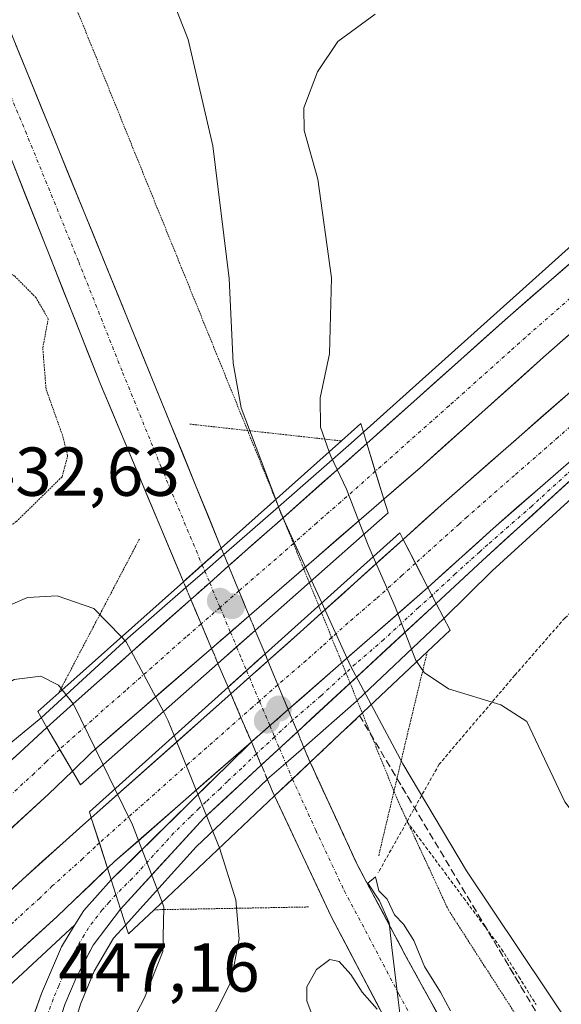
# Model space of a CAD drawing. Units: metres. Extents: x 566693 to 570136, y 4710245 to 4712592.
# Drawn here: x 567017 to 567095, y 4712137 to 4712280 of the extents above; entities that cross this region are included whole.
import ezdxf
from ezdxf.enums import TextEntityAlignment as Align

# ---------------------------------------------------------------- set-up
doc = ezdxf.new("R2010")
doc.units = ezdxf.units.M
doc.header["$MEASUREMENT"] = 0
for name, pattern in [('TRAZO_Y_PUNTO', [1, 0.5, -0.25, 0, -0.25]), ('TRAZOS', [0.75, 0.5, -0.25]), ('TRAZOS2', [0.375, 0.25, -0.125]), ('TRAZOSX2', [1.5, 1, -0.5])]:
    doc.linetypes.add(name, pattern=pattern)
for name, color, linetype, lineweight in [('Alambrada', 19, 'TRAZOS', 0), ('Alambrada virtual', 2, 'TRAZOS', 0), ('Arcén (en calzada doble)', 9, 'Continuous', 13), ('Carretera de calzada doble', 1, 'Continuous', 13), ('Carretera de calzada doble Cxs', 1, 'Continuous', 13), ('Carretera de calzada doble eje', 1, 'TRAZO_Y_PUNTO', 0), ('Carretera de calzada única', 19, 'Continuous', 13), ('Carretera de calzada única Cxs', 19, 'Continuous', 13), ('Carretera de calzada única eje', 19, 'TRAZO_Y_PUNTO', 0), ('Carretera de calzada única eje oculto', 142, 'TRAZO_Y_PUNTO', 0), ('Carretera de calzada única oculto', 19, 'TRAZO_Y_PUNTO', 13), ('Carretera de calzada única oculto Cxs', 19, 'TRAZOSX2', 13), ('Carátula', 7, 'Continuous', 5), ('Curva de nivel normal', 36, 'Continuous', 0), ('Curva de nivel normal depresión', 36, 'TRAZOS2', 0), ('Puente', 1, 'Continuous', 0), ('Puente Cxs', 1, 'Continuous', 13), ('Puente esquema', 1, 'TRAZOS2', 0), ('Punto de cota en construcción elevada', 7, 'Continuous', 0), ('Punto de cota en terreno', 7, 'Continuous', 0), ('Rótulo de punto de cota en terreno', 19, 'Continuous', 0), ('Talud superficial', 39, 'TRAZOSX2', 0), ('Vía pecuaria eje', 92, 'TRAZOS2', 0)]:
    doc.layers.add(name, color=color, linetype=linetype, lineweight=lineweight)
doc.styles.add('Arial', font='txt', dxfattribs={"height": 0.2})

# ---------------------------------------------------------------- blocks, each defined once
blk = doc.blocks.new('*U158')
at = {"layer": 'Curva de nivel normal', "color": 36, "linetype": 'Continuous', "lineweight": 0}
blk.add_polyline3d([(567067.6, 4712180.7, 440), (567072.17, 4712172.12, 440), (567081.4, 4712156.65, 440), (567100.72, 4712127.72, 440), (567119.71, 4712103.54, 440), (567130.6, 4712091.91, 440), (567147.64, 4712075.36, 440), (567155.04, 4712066.74, 440), (567159.61, 4712060.71, 440), (567170.09, 4712055.09, 440), (567177.44, 4712051, 440), (567181.82, 4712047.56, 440), (567185.83, 4712042.95, 440), (567189.67, 4712037.04, 440), (567192.2, 4712031.48, 440)], dxfattribs=at)
blk = doc.blocks.new('5PATER')
at = {"layer": 'Carátula', "linetype": 'Continuous', "lineweight": 5}
h = blk.add_hatch(color=250, dxfattribs=at)
edge = h.paths.add_edge_path()
edge.add_ellipse((0, 0.01), major_axis=(-1.33, -1.34), ratio=0.999422, start_angle=0, end_angle=360)
blk = doc.blocks.new('*U177')
at = {"layer": 'Carretera de calzada única Cxs', "color": 19, "linetype": 'Continuous', "lineweight": 13}
blk.add_polyline3d([(567016.12, 4712276.36, 436.72), (567017.98, 4712271.8, 436.52), (567019.84, 4712267.24, 436.32), (567021.7, 4712262.68, 436.35), (567023.56, 4712258.11, 436.12), (567025.42, 4712253.55, 436.01), (567027.28, 4712248.99, 435.96), (567029.14, 4712244.43, 435.78), (567031.01, 4712239.87, 435.65), (567032.87, 4712235.31, 435.8), (567034.73, 4712230.75, 435.73), (567036.59, 4712226.19, 435.65), (567038.45, 4712221.62, 435.85), (567040.31, 4712217.06, 435.65), (567042.17, 4712212.5, 435.73), (567044.03, 4712207.94, 435.88), (567045.89, 4712203.38, 436.1), (567043.15, 4712200.94, 435.79), (567040.41, 4712198.5, 435.83), (567038.7, 4712202.59, 435.7), (567036.98, 4712206.67, 435.67), (567035.27, 4712210.76, 435.65), (567033.56, 4712214.85, 435.67), (567031.85, 4712218.94, 435.71), (567030.13, 4712223.02, 435.65), (567028.42, 4712227.11, 435.64), (567026.6, 4712231.69, 435.75), (567024.79, 4712236.27, 435.6), (567022.97, 4712240.85, 435.65), (567021.16, 4712245.43, 435.89), (567019.34, 4712250.01, 435.94), (567017.53, 4712254.59, 436.12), (567015.71, 4712259.17, 436.21)], dxfattribs=at)
blk = doc.blocks.new('*U178')
at = {"layer": 'Carretera de calzada única Cxs', "color": 19, "linetype": 'Continuous', "lineweight": 13}
blk.add_polyline3d([(567070.44, 4712133.55, 434.77), (567068.29, 4712137.67, 434.67), (567066.13, 4712141.78, 434.93), (567063.98, 4712145.9, 435.03), (567061.82, 4712150.01, 435.24), (567059.77, 4712154.38, 435.53), (567057.71, 4712158.75, 435.31), (567055.66, 4712163.12, 435.57), (567053.6, 4712167.49, 435.67), (567056.18, 4712169.92, 435.37), (567056.19, 4712169.93, 435.37), (567058.76, 4712172.35, 435.88), (567060.46, 4712168.65, 435.44), (567062.17, 4712164.95, 435.45), (567063.87, 4712161.24, 435.55), (567065.57, 4712157.54, 435.1), (567067.37, 4712154.15, 435.09), (567069.17, 4712150.77, 435.04), (567070.96, 4712147.38, 434.79), (567072.76, 4712143.99, 434.91), (567075.13, 4712139.69, 434.72), (567077.51, 4712135.38, 434.81)], dxfattribs=at)
blk = doc.blocks.new('5PANOT')
at = {"layer": 'Carátula', "linetype": 'Continuous', "lineweight": 5}
h = blk.add_hatch(color=1, dxfattribs=at)
edge = h.paths.add_edge_path()
edge.add_arc((0, 0), 1.89, 270.0012, 630.0012)

msp = doc.modelspace()

# ---------------------------------------------------------------- linework, layer by layer
at = {"layer": 'Alambrada', "color": 19, "linetype": 'TRAZOS', "lineweight": 0}
msp.add_polyline3d([(567376.21, 4712437.17, 443.1), (567306.3, 4712378.38, 441.53), (567277.8, 4712354.79, 442.64), (567261.06, 4712340.94, 443.22), (567225.55, 4712312.57, 444.07), (567183.53, 4712278.51, 445.68), (567164.67, 4712262.52, 446.66), (567141.99, 4712238.4, 449.09), (567120.03, 4712216.55, 450.75), (567104.71, 4712201.74, 450.83), (567104.21, 4712201.26, 450.81), (567095.62, 4712193.25, 448.66), (567088.39, 4712184.96, 446.03), (567077.44, 4712172.08, 441.51), (567068.6, 4712156.34, 435.61)], dxfattribs=at)
at = {"layer": 'Alambrada virtual', "color": 2, "linetype": 'TRAZOS', "lineweight": 0}
msp.add_polyline3d([(567072.77, 4712163.76, 438.58), (567075.51, 4712160.07, 439.05), (567078.25, 4712156.38, 439.01), (567080.99, 4712152.68, 439.35), (567083.73, 4712148.99, 439.4), (567086.47, 4712145.3, 439.63), (567088.97, 4712141.27, 439.63), (567091.46, 4712137.25, 439.56)], dxfattribs=at)
at = {"layer": 'Arcén (en calzada doble)', "color": 9, "linetype": 'Continuous', "lineweight": 13}
for points in [[(567519.97, 4712566.85), (567504.64, 4712554.93), (567468.73, 4712526.42), (567399.69, 4712471), (567364.51, 4712442.24), (567331.73, 4712415.22), (567260.01, 4712355.11), (567195.48, 4712299.58), (567155.28, 4712263.88), (567125.01, 4712236.49), (567085.1, 4712200.07), (567078.12, 4712193.19), (567077.19, 4712192.29), (567065.57, 4712181.28)], [(567237.66, 4712368.98), (567228.58, 4712361.6), (567208.85, 4712344.74), (567175.71, 4712316.09), (567152.92, 4712296.68), (567129.76, 4712275.43), (567101.28, 4712251.4), (567064.69, 4712218.55), (567054.18, 4712209.37)], [(567054.18, 4712209.37), (567046.27, 4712202.47)], [(567046.27, 4712202.47), (567046.26, 4712202.46), (567043.51, 4712200.05)], [(567043.51, 4712200.05), (567040.77, 4712197.65)], [(567040.77, 4712197.65), (567032.37, 4712190.32), (567019.85, 4712178.79), (567011.01, 4712171.57), (566959.82, 4712125.48), (566954.55, 4712119.81), (566942.1, 4712108.5)], [(567065.57, 4712181.28), (567065.42, 4712181.14), (567057.85, 4712174.51), (567057.85, 4712174.51)], [(567057.85, 4712174.51), (567055.22, 4712172.21)], [(567055.22, 4712172.21), (567052.56, 4712169.89)], [(567052.56, 4712169.89), (567052.55, 4712169.88), (567042.25, 4712160.09), (567033.73, 4712150.65), (567032.07, 4712148.82), (567030.3, 4712146.88), (567027.48, 4712142.08), (567025.51, 4712137.3), (567023.17, 4712129.41), (567022.07, 4712121.54), (567022.01, 4712113.08), (567023.19, 4712104.84), (567025.39, 4712097.02), (567029.66, 4712089.06), (567034.96, 4712081.31), (567040.66, 4712074.18), (567048.67, 4712065.02), (567062.35, 4712049.17), (567080.46, 4712029.05), (567089.1, 4712019.91), (567096.42, 4712013.64), (567104.51, 4712011.92), (567112.53, 4712013.09), (567115.17, 4712014.11)], [(567024.71, 4712148.79), (567015.8, 4712140.57), (566996.69, 4712123.51), (566980.64, 4712108.58), (566961.35, 4712090.48), (566947.71, 4712078.68)]]:
    msp.add_lwpolyline(points, dxfattribs=at)
at = {"layer": 'Carretera de calzada doble', "color": 1, "linetype": 'Continuous', "lineweight": 13}
for points in [[(567072.21, 4712204.64), (567077.71, 4712209.59), (567149.78, 4712272.79), (567188.64, 4712306.63), (567259.07, 4712366.58), (567325.3, 4712422.05), (567358.69, 4712449.33), (567393.53, 4712477.98), (567461.21, 4712532.16), (567498.37, 4712561.82), (567504.65, 4712566.7)], [(567493.62, 4712566.59), (567473.96, 4712551.06), (567443.82, 4712527.02), (567399.16, 4712491.36), (567309.41, 4712417.55), (567244.8, 4712363.44), (567194.76, 4712320.77), (567092.51, 4712231.01), (567074.67, 4712215.02), (567069.42, 4712210.47)], [(567066.96, 4712218.52), (567087.35, 4712236.76), (567189.51, 4712325.77), (567250.48, 4712377.76)], [(567054.83, 4712207.77), (567066.96, 4712218.52)], [(567069.42, 4712210.47), (567057.82, 4712200.41)], [(567046.96, 4712200.79), (567054.83, 4712207.77)], [(567060.42, 4712193.99), (567072.21, 4712204.64)], [(567057.82, 4712200.41), (567049.94, 4712193.58)], [(567020.67, 4712177.38), (567024, 4712180.42), (567041.49, 4712195.93)], [(567052.64, 4712187.04), (567057.32, 4712191.19), (567060.42, 4712193.99)], [(567044.5, 4712188.85), (567027.12, 4712173.79)], [(567027.07, 4712164.33), (567047.29, 4712182.27)], [(566921.65, 4712086.89), (566937.1, 4712100.68), (566948.26, 4712110.72), (566960.69, 4712123.1), (567016.75, 4712173.79), (567020.67, 4712177.38)], [(567050.25, 4712175.31), (567030.51, 4712158.01)], [(567027.12, 4712173.79), (567024.35, 4712171.07)], [(567024.35, 4712171.07), (567020.91, 4712167.72), (566926.66, 4712081.52)], [(566931.5, 4712076.78), (566934.35, 4712079.51), (566939.73, 4712084.4), (566945.5, 4712089.77), (567017.12, 4712155.39), (567025.87, 4712163.26), (567027.07, 4712164.33)], [(567030.51, 4712158.01), (567029.44, 4712157)], [(567029.44, 4712157), (567022.12, 4712150.01), (566949.5, 4712083.65), (566936.55, 4712071.42)]]:
    msp.add_lwpolyline(points, dxfattribs=at)
at = {"layer": 'Carretera de calzada doble Cxs', "color": 1, "linetype": 'Continuous', "lineweight": 13}
for points in [[(567158.66, 4712269.63), (567145.53, 4712259.03), (567144.7, 4712258.21), (567136.07, 4712250.89), (567102.19, 4712221.01), (567085.25, 4712206.23), (567075.8, 4712197.69)], [(567066.96, 4712218.52), (567068.19, 4712214.5), (567069.42, 4712210.47)], [(567066.96, 4712218.52), (567068.19, 4712214.5), (567069.42, 4712210.47)], [(567072.21, 4712204.64), (567075.8, 4712197.69)], [(567072.21, 4712204.64), (567075.8, 4712197.69)], [(567046.96, 4712200.79), (567044.22, 4712198.36), (567041.49, 4712195.93)], [(567046.96, 4712200.79), (567048.45, 4712197.18), (567049.94, 4712193.58)], [(567046.96, 4712200.79), (567048.45, 4712197.18), (567049.94, 4712193.58)], [(567046.96, 4712200.79), (567048.45, 4712197.18), (567049.94, 4712193.58)], [(567075.8, 4712197.69), (567055.57, 4712179.98)], [(567041.49, 4712195.93), (567042.99, 4712192.4), (567044.5, 4712188.85)], [(567041.49, 4712195.93), (567042.99, 4712192.4), (567044.5, 4712188.85)], [(567041.49, 4712195.93), (567042.99, 4712192.4), (567044.5, 4712188.85)], [(567049.94, 4712193.58), (567044.5, 4712188.85)], [(567052.64, 4712187.04), (567049.96, 4712184.66), (567047.29, 4712182.27)], [(567052.64, 4712187.04), (567054.08, 4712183.58), (567055.57, 4712179.98)], [(567052.64, 4712187.04), (567054.08, 4712183.58), (567055.57, 4712179.98)], [(567052.64, 4712187.04), (567054.08, 4712183.58), (567055.57, 4712179.98)], [(567047.29, 4712182.27), (567048.74, 4712178.86), (567050.25, 4712175.31)], [(567047.29, 4712182.27), (567048.74, 4712178.86), (567050.25, 4712175.31)], [(567047.29, 4712182.27), (567048.74, 4712178.86), (567050.25, 4712175.31)], [(567055.57, 4712179.98), (567050.25, 4712175.31)], [(567055.57, 4712179.98), (567050.25, 4712175.31)], [(567020.67, 4712177.38), (567022.51, 4712174.22), (567024.35, 4712171.07)], [(567020.67, 4712177.38), (567022.51, 4712174.22), (567024.35, 4712171.07)], [(567027.07, 4712164.33), (567029.44, 4712157)], [(567027.07, 4712164.33), (567029.44, 4712157)]]:
    msp.add_lwpolyline(points, dxfattribs=at)
for points in [[(567096.16, 4712234.22, 448.04), (567092.51, 4712231.01, 448.03), (567088.94, 4712227.81, 448.04), (567085.37, 4712224.61, 448.03), (567081.81, 4712221.42, 448.07), (567078.24, 4712218.22, 448.1), (567074.67, 4712215.02, 448.04), (567072.05, 4712212.75, 448.05), (567069.42, 4712210.47, 447.05), (567069.42, 4712210.47, 447.05), (567068.19, 4712214.5, 447.14), (567066.96, 4712218.52, 447.25), (567070.36, 4712221.56, 447.86), (567073.76, 4712224.6, 448.03), (567077.16, 4712227.64, 448.06), (567080.55, 4712230.68, 448.01), (567083.95, 4712233.72, 448.02), (567087.35, 4712236.76, 447.99), (567091, 4712239.94, 447.96), (567094.65, 4712243.12, 447.95), (567098.3, 4712246.3, 447.92)], [(567095.41, 4712215.1, 448.04), (567092.03, 4712212.14, 448.03), (567088.64, 4712209.19, 448.04), (567085.25, 4712206.23, 448.05), (567082.1, 4712203.38, 448.03), (567078.95, 4712200.54, 447.96), (567075.8, 4712197.69, 447.4), (567074.01, 4712201.17, 447.07), (567072.21, 4712204.64, 446.95), (567074.96, 4712207.12, 447.86), (567077.71, 4712209.59, 448.06), (567081.31, 4712212.75, 448.13), (567084.92, 4712215.91, 448.09), (567088.52, 4712219.07, 448.09), (567092.12, 4712222.23, 448.02), (567095.73, 4712225.39, 448.06)], [(567013.25, 4712170.62, 447.59), (567016.75, 4712173.79, 447.6), (567018.71, 4712175.59, 447.29), (567020.67, 4712177.38, 446.84), (567022.51, 4712174.22, 447.04), (567024.35, 4712171.07, 446.54), (567024.35, 4712171.07, 446.54), (567020.91, 4712167.72, 447.68), (567017.29, 4712164.4, 447.72), (567013.66, 4712161.09, 447.69)], [(567013.54, 4712152.11, 447.74), (567017.12, 4712155.39, 447.74), (567020.04, 4712158.01, 447.78), (567022.95, 4712160.64, 447.73), (567025.87, 4712163.26, 447.62), (567027.07, 4712164.33, 447.2), (567028.26, 4712160.67, 447.52), (567029.44, 4712157, 447.63), (567029.44, 4712157, 447.63), (567027, 4712154.67, 447.74), (567024.56, 4712152.34, 447.74), (567022.12, 4712150.01, 447.74), (567018.49, 4712146.69, 447.74), (567014.86, 4712143.37, 447.75)]]:
    msp.add_polyline3d(points, dxfattribs=at)
for points in [[(567027.12, 4712173.79, 445.4), (567024.35, 4712171.07, 446.54), (567022.51, 4712174.22, 447.04), (567020.67, 4712177.38, 446.84), (567024, 4712180.42, 445.06), (567027.5, 4712183.52, 443.07), (567031, 4712186.63, 441.19), (567034.49, 4712189.73, 439.08), (567037.99, 4712192.83, 437.28), (567041.49, 4712195.93, 435.95), (567044.22, 4712198.36, 435.85), (567046.96, 4712200.79, 436.31), (567047.47, 4712201.24, 436.39), (567050.72, 4712204.12, 437.8), (567053.97, 4712207, 439.62), (567057.21, 4712209.88, 441.68), (567060.46, 4712212.76, 443.56), (567063.71, 4712215.64, 445.47), (567066.96, 4712218.52, 447.25), (567068.19, 4712214.5, 447.14), (567069.42, 4712210.47, 447.05), (567066.17, 4712207.66, 445.24), (567062.93, 4712204.84, 443.29), (567059.68, 4712202.03, 441.08), (567056.43, 4712199.21, 438.94), (567053.19, 4712196.4, 437.3), (567049.94, 4712193.58, 435.85), (567047.22, 4712191.22, 435.61), (567044.5, 4712188.85, 436), (567041.02, 4712185.84, 437.36), (567037.55, 4712182.83, 439.27), (567034.07, 4712179.81, 441.34), (567030.6, 4712176.8, 443.42), (567027.12, 4712173.79, 445.4)], [(567030.51, 4712158.01, 447.55), (567029.44, 4712157, 447.63), (567028.26, 4712160.67, 447.52), (567027.07, 4712164.33, 447.2), (567030.44, 4712167.32, 445.62), (567033.81, 4712170.31, 443.66), (567037.18, 4712173.3, 441.69), (567040.55, 4712176.29, 439.61), (567043.92, 4712179.28, 437.84), (567047.29, 4712182.27, 436.31), (567049.96, 4712184.66, 435.88), (567052.64, 4712187.04, 436.02), (567054.98, 4712189.12, 436.86), (567057.32, 4712191.19, 438.06), (567060.3, 4712193.88, 439.55), (567063.28, 4712196.57, 441.39), (567066.25, 4712199.26, 443.37), (567069.23, 4712201.95, 445.34), (567072.21, 4712204.64, 446.95), (567074.01, 4712201.17, 447.07), (567075.8, 4712197.69, 447.4), (567072.15, 4712194.49, 445.39), (567068.5, 4712191.3, 443.04), (567064.85, 4712188.1, 440.71), (567061.2, 4712184.9, 438.58), (567057.55, 4712181.71, 436.99), (567055.58, 4712179.98, 436.6), (567053.9, 4712178.51, 436.27), (567050.25, 4712175.31, 436.44), (567046.96, 4712172.43, 437.58), (567043.67, 4712169.55, 439.22), (567040.38, 4712166.66, 441.08), (567037.09, 4712163.78, 443.36), (567033.8, 4712160.89, 445.77), (567030.51, 4712158.01, 447.55)]]:
    msp.add_polyline3d(points, close=True, dxfattribs=at)
at = {"layer": 'Carretera de calzada doble eje', "color": 1, "linetype": 'TRAZO_Y_PUNTO', "lineweight": 0}
for points in [[(567152.12, 4712288.32), (567142.32, 4712279.71), (567136.67, 4712274.75), (567123.91, 4712263.63), (567115.94, 4712256.64), (567109.21, 4712250.74), (567096.44, 4712239.6), (567089.92, 4712233.88), (567087.71, 4712231.89), (567078.89, 4712224), (567068.19, 4712214.5)], [(567154.21, 4712271.21), (567147.69, 4712265.88), (567141.48, 4712260.44), (567136.73, 4712256.4), (567132.12, 4712252.36), (567128.26, 4712248.97), (567123.67, 4712244.93), (567120.44, 4712242.09), (567116.94, 4712239.02), (567112.32, 4712234.94), (567108.82, 4712231.89), (567103.62, 4712227.29), (567100.19, 4712224.3), (567098.07, 4712222.44), (567094.67, 4712219.44), (567088.32, 4712213.91), (567081.48, 4712207.91), (567080.32, 4712206.86), (567074, 4712201.17)], [(567068.19, 4712214.5), (567063.19, 4712210.06), (567059.71, 4712207.05), (567056.34, 4712204.05)], [(567056.34, 4712204.05), (567054.71, 4712202.6), (567048.45, 4712197.18)], [(567074, 4712201.17), (567072.05, 4712199.41), (567068.32, 4712196.05), (567064.23, 4712192.54), (567061.87, 4712190.41)], [(567048.45, 4712197.18), (567045.72, 4712194.76)], [(567045.72, 4712194.76), (567042.99, 4712192.4)], [(567042.99, 4712192.4), (567040.82, 4712190.51), (567032.07, 4712182.76), (567028.82, 4712179.93), (567022.51, 4712174.22)], [(567061.87, 4712190.41), (567060.51, 4712189.18), (567058.17, 4712187.09), (567054.08, 4712183.58)], [(567054.08, 4712183.58), (567051.41, 4712181.2)], [(567051.41, 4712181.2), (567050.41, 4712180.34), (567048.74, 4712178.86)], [(567048.74, 4712178.86), (567046.28, 4712176.68), (567041.17, 4712172.16), (567038.71, 4712169.98), (567036.26, 4712167.8), (567028.25, 4712160.68)], [(567022.51, 4712174.22), (567020.55, 4712172.43), (567018.82, 4712170.75), (567013.08, 4712165.5)], [(567022.51, 4712174.22), (567022.51, 4712174.22)], [(567028.25, 4712160.68), (567027.66, 4712160.13), (567025.82, 4712158.39), (567021.44, 4712154.44), (567019.62, 4712152.69), (567015.8, 4712149.19), (567011.39, 4712145.17), (567007.57, 4712141.67), (566999.33, 4712134.14), (566990.21, 4712125.8), (566986.39, 4712122.31), (566982.28, 4712118.54), (566978.17, 4712114.76), (566969.05, 4712106.43), (566964.87, 4712102.6), (566956.07, 4712094.56), (566952.12, 4712090.93), (566947.5, 4712086.71), (566945.85, 4712085.21), (566942.98, 4712082.51), (566940.03, 4712079.82), (566937.35, 4712077.38), (566935.37, 4712075.56), (566933.95, 4712074.18)]]:
    msp.add_lwpolyline(points, dxfattribs=at)
at = {"layer": 'Carretera de calzada única', "color": 19, "linetype": 'Continuous', "lineweight": 13}
for points in [[(567045.89, 4712203.38), (567014.26, 4712280.92), (567010.87, 4712291.31), (567009.62, 4712297.43), (567009.12, 4712303.44), (567009.14, 4712313.61), (567009.72, 4712318.42)], [(566969.21, 4712314.16), (566989.73, 4712305.83), (566995.1, 4712301.93), (566998.05, 4712298.93), (567000.23, 4712295.68), (567002.12, 4712291.93), (567015.71, 4712259.17), (567028.42, 4712227.11), (567040.41, 4712198.5)], [(567158.66, 4712269.63), (567123.62, 4712238.01), (567083.71, 4712201.59), (567077, 4712195.36)], [(567064.54, 4712183.83), (567077, 4712195.36)], [(567050.82, 4712191.46), (567052.23, 4712188.05)], [(567046.89, 4712183.24), (567045.42, 4712186.68)], [(567056.91, 4712176.77), (567064.54, 4712183.83)], [(567050.25, 4712175.31), (567029.98, 4712155.33)], [(567031.33, 4712151.1), (567043.39, 4712164.27), (567051.69, 4712171.94)], [(567144.8, 4712048.2), (567141.42, 4712049.33), (567138.48, 4712051.05), (567134.37, 4712054.07), (567130.67, 4712057.57), (567128.44, 4712060.14), (567110.17, 4712083.82), (567094.92, 4712106.16), (567082.25, 4712126.77), (567072.76, 4712143.99), (567065.57, 4712157.54), (567058.76, 4712172.35)], [(567053.6, 4712167.49), (567061.82, 4712150.01), (567070.44, 4712133.55), (567080.21, 4712116.54), (567095.98, 4712092.18), (567122.78, 4712053.93), (567124.8, 4712050.3), (567126.26, 4712046.4), (567127.12, 4712042.32), (567127.33, 4712038.16), (567126.92, 4712034.01), (567125.28, 4712027.42), (567123.33, 4712023.11), (567122.07, 4712021.22)], [(567024.71, 4712148.79), (567026.01, 4712150.88), (567029.98, 4712155.33)], [(567031.33, 4712151.1), (567027.37, 4712145.88), (567024.87, 4712141.13), (567023.25, 4712137.25), (567021.12, 4712130.6), (567019.37, 4712119.98), (567019.5, 4712113.97), (567020.75, 4712106.21), (567022.62, 4712099.96), (567024.37, 4712095.19), (567026.76, 4712089.93), (567031.64, 4712082.18), (567038.78, 4712073.27), (567055.3, 4712054.07), (567075.26, 4712031.51), (567091.82, 4712015.01), (567094.98, 4712012.83), (567098.51, 4712011.3), (567104.19, 4712010.34), (567108.03, 4712010.65), (567111.73, 4712011.69), (567115.17, 4712014.11)], [(566947.71, 4712078.68), (566953.25, 4712082.01), (566965.39, 4712087.01), (566976.51, 4712089.52), (566986.53, 4712089.52), (567000.42, 4712087.73), (567009.73, 4712085.3), (567018.98, 4712081.32), (567027.62, 4712076.1), (567040.14, 4712064.94), (567033.71, 4712072.26), (567024, 4712085.56), (567021.12, 4712090.94), (567018.62, 4712097.19), (567017, 4712102.58), (567015.75, 4712111.22), (567015.37, 4712119.84), (567016.25, 4712127.49), (567018, 4712133.61), (567019.87, 4712138.86), (567022.75, 4712145.63), (567024.71, 4712148.79)]]:
    msp.add_lwpolyline(points, dxfattribs=at)
at = {"layer": 'Carretera de calzada única Cxs', "color": 19, "linetype": 'Continuous', "lineweight": 13}
for points in [[(567158.66, 4712269.63), (567145.53, 4712259.03), (567144.7, 4712258.21), (567136.07, 4712250.89), (567102.19, 4712221.01), (567085.25, 4712206.23), (567075.8, 4712197.69)], [(567045.89, 4712203.38), (567040.41, 4712198.5)], [(567075.8, 4712197.69), (567055.57, 4712179.98)], [(567075.8, 4712197.69), (567077, 4712195.36)], [(567075.8, 4712197.69), (567077, 4712195.36)], [(567050.82, 4712191.46), (567048.12, 4712189.07), (567045.42, 4712186.68)], [(567052.23, 4712188.05), (567046.89, 4712183.24)], [(567055.57, 4712179.98), (567050.25, 4712175.31)], [(567055.57, 4712179.98), (567050.25, 4712175.31)], [(567055.57, 4712179.98), (567056.21, 4712178.44), (567056.91, 4712176.77)], [(567055.57, 4712179.98), (567056.21, 4712178.44), (567056.91, 4712176.77)], [(567055.57, 4712179.98), (567056.21, 4712178.44), (567056.91, 4712176.77)], [(567056.91, 4712176.77), (567051.69, 4712171.94)], [(567050.25, 4712175.31), (567050.98, 4712173.59), (567051.69, 4712171.94)], [(567050.25, 4712175.31), (567050.98, 4712173.59), (567051.69, 4712171.94)], [(567050.25, 4712175.31), (567050.98, 4712173.59), (567051.69, 4712171.94)], [(567058.76, 4712172.35), (567056.19, 4712169.93), (567053.6, 4712167.49)], [(567029.98, 4712155.33), (567031.33, 4712151.1)], [(567029.98, 4712155.33), (567031.33, 4712151.1)]]:
    msp.add_lwpolyline(points, dxfattribs=at)
for points in [[(567098.22, 4712214.83, 447.94), (567094.59, 4712211.52, 447.94), (567090.97, 4712208.21, 447.97), (567087.34, 4712204.9, 447.97), (567083.71, 4712201.59, 447.95), (567080.36, 4712198.48, 447.92), (567077, 4712195.36, 447.34), (567077, 4712195.36, 447.34), (567075.8, 4712197.69, 447.4), (567078.95, 4712200.54, 447.96), (567082.1, 4712203.38, 448.03), (567085.25, 4712206.23, 448.05), (567088.64, 4712209.19, 448.04), (567092.03, 4712212.14, 448.03), (567095.41, 4712215.1, 448.04)], [(567018.94, 4712136.24, 447.27), (567019.87, 4712138.86, 447.44), (567021.31, 4712142.25, 447.55), (567022.75, 4712145.63, 447.63), (567024.71, 4712148.79, 447.68), (567026.01, 4712150.88, 447.69), (567028, 4712153.11, 447.67), (567029.98, 4712155.33, 447.6), (567031.33, 4712151.1, 447.55), (567031.33, 4712151.1, 447.55), (567029.35, 4712148.49, 447.59), (567027.37, 4712145.88, 447.49), (567026.12, 4712143.51, 447.49), (567024.87, 4712141.13, 447.38), (567023.25, 4712137.25, 447.16)]]:
    msp.add_polyline3d(points, dxfattribs=at)
for points in [[(567034.35, 4712154.39, 446.23), (567031.33, 4712151.1, 447.55), (567029.98, 4712155.33, 447.6), (567033.36, 4712158.66, 446.42), (567036.74, 4712161.99, 443.91), (567040.12, 4712165.32, 441.37), (567043.49, 4712168.65, 439.38), (567046.87, 4712171.98, 437.64), (567050.25, 4712175.31, 436.44), (567053.9, 4712178.51, 436.27), (567055.58, 4712179.98, 436.6), (567057.55, 4712181.71, 436.99), (567061.2, 4712184.9, 438.58), (567064.85, 4712188.1, 440.71), (567068.5, 4712191.3, 443.04), (567072.15, 4712194.49, 445.39), (567075.8, 4712197.69, 447.4), (567077, 4712195.36, 447.34), (567073.38, 4712192.01, 445.44), (567069.77, 4712188.67, 443.22), (567066.15, 4712185.32, 440.69), (567062.54, 4712181.98, 438.56), (567058.92, 4712178.63, 436.92), (567056.91, 4712176.77, 436.28), (567055.31, 4712175.29, 435.77), (567051.69, 4712171.94, 435.9), (567048.92, 4712169.38, 436.91), (567046.16, 4712166.83, 438.43), (567043.39, 4712164.27, 439.93), (567040.38, 4712160.98, 442.01), (567037.36, 4712157.69, 444.36), (567034.35, 4712154.39, 446.23)], [(567052.23, 4712188.05, 435.85), (567049.56, 4712185.65, 435.81), (567046.89, 4712183.24, 436.15), (567045.42, 4712186.68, 436.04), (567048.12, 4712189.07, 435.59), (567050.82, 4712191.46, 435.77), (567052.23, 4712188.05, 435.85)]]:
    msp.add_polyline3d(points, close=True, dxfattribs=at)
at = {"layer": 'Carretera de calzada única eje', "color": 19, "linetype": 'TRAZO_Y_PUNTO', "lineweight": 0}
for points in [[(566998.33, 4712317.08), (567006.5, 4712291.61), (567008.19, 4712286.43), (567011.58, 4712278.24), (567014.16, 4712271.93), (567017.55, 4712263.75), (567025.26, 4712244.84), (567031.62, 4712228.82), (567037.14, 4712215.25), (567043.14, 4712200.93)], [(567144.7, 4712258.21), (567143.37, 4712256.4), (567141.17, 4712254.51), (567138.6, 4712252.34), (567134.75, 4712248.94), (567126, 4712241.05), (567122.76, 4712238.18), (567118.12, 4712234.1), (567108.14, 4712225.01), (567100.82, 4712218.56), (567090.83, 4712209.46), (567084.48, 4712203.91), (567083.32, 4712202.85), (567079.76, 4712199.64), (567076.4, 4712196.53)], [(567076.4, 4712196.53), (567074.44, 4712194.76), (567069.42, 4712190.13), (567065.32, 4712186.6), (567063.93, 4712185.32)], [(567048.12, 4712189.07), (567048.82, 4712187.36), (567049.55, 4712185.64)], [(567063.93, 4712185.32), (567060.3, 4712181.97), (567056.21, 4712178.44)], [(567056.21, 4712178.44), (567053.61, 4712176.03)], [(567053.61, 4712176.03), (567050.98, 4712173.59)], [(567050.98, 4712173.59), (567048.85, 4712171.5), (567046.78, 4712169.59), (567045.76, 4712168.58), (567043.69, 4712166.66), (567042.66, 4712165.66), (567041.42, 4712164.46), (567039.05, 4712162.13), (567033.03, 4712155.55), (567030.65, 4712153.22)], [(567056.19, 4712169.93), (567059.58, 4712162.51), (567063.69, 4712153.76), (567067.28, 4712147), (567071.6, 4712138.76), (567076.35, 4712130.16), (567081.23, 4712121.66), (567087.57, 4712111.34), (567095.46, 4712099.17), (567103.07, 4712088), (567109.78, 4712078.43), (567118.92, 4712066.59), (567125.6, 4712057.04), (567126.73, 4712055.75), (567138.69, 4712037.34)], [(567030.65, 4712153.22), (567029.67, 4712152.1), (567028.67, 4712150.99), (567026.69, 4712148.38), (567026.05, 4712147.33), (567025.07, 4712145.75), (567023.82, 4712143.38), (567022.37, 4712140), (567021.57, 4712138.06), (567020.62, 4712135.43)]]:
    msp.add_lwpolyline(points, dxfattribs=at)
at = {"layer": 'Carretera de calzada única eje oculto', "color": 142, "linetype": 'TRAZO_Y_PUNTO', "lineweight": 0}
for points in [[(567043.14, 4712200.93), (567043.51, 4712200.05)], [(567043.51, 4712200.05), (567044.22, 4712198.36)], [(567044.22, 4712198.36), (567045.72, 4712194.76)], [(567045.72, 4712194.76), (567047.22, 4712191.21)], [(567047.22, 4712191.21), (567048.12, 4712189.07)], [(567049.55, 4712185.64), (567049.96, 4712184.66)], [(567049.96, 4712184.66), (567051.41, 4712181.2)], [(567051.41, 4712181.2), (567052.86, 4712177.81), (567052.93, 4712177.66)], [(567052.93, 4712177.66), (567053.61, 4712176.03)], [(567053.61, 4712176.03), (567054.31, 4712174.37)], [(567054.31, 4712174.37), (567055.22, 4712172.21)], [(567055.22, 4712172.21), (567056.19, 4712169.93)]]:
    msp.add_lwpolyline(points, dxfattribs=at)
at = {"layer": 'Carretera de calzada única oculto', "color": 19, "linetype": 'TRAZO_Y_PUNTO', "lineweight": 13}
for points in [[(567045.89, 4712203.38), (567046.27, 4712202.47)], [(567046.27, 4712202.47), (567046.96, 4712200.79)], [(567040.77, 4712197.65), (567040.41, 4712198.5)], [(567041.49, 4712195.93), (567040.77, 4712197.65)], [(567049.94, 4712193.58), (567050.82, 4712191.46)], [(567045.42, 4712186.68), (567044.5, 4712188.85)], [(567052.23, 4712188.05), (567052.64, 4712187.04)], [(567047.29, 4712182.27), (567046.89, 4712183.24)], [(567056.91, 4712176.77), (567057.85, 4712174.51)], [(567057.85, 4712174.51), (567058.48, 4712172.98), (567058.76, 4712172.35)], [(567052.56, 4712169.89), (567051.69, 4712171.94)], [(567053.6, 4712167.49), (567053.26, 4712168.24), (567052.56, 4712169.89)]]:
    msp.add_lwpolyline(points, dxfattribs=at)
at = {"layer": 'Carretera de calzada única oculto Cxs', "color": 19, "linetype": 'TRAZOSX2', "lineweight": 13}
for points in [[(567045.89, 4712203.38), (567040.41, 4712198.5)], [(567046.96, 4712200.79), (567044.22, 4712198.36), (567041.49, 4712195.93)], [(567046.96, 4712200.79), (567044.22, 4712198.36), (567041.49, 4712195.93)], [(567046.96, 4712200.79), (567044.22, 4712198.36), (567041.49, 4712195.93)], [(567046.96, 4712200.79), (567048.45, 4712197.18), (567049.94, 4712193.58)], [(567041.49, 4712195.93), (567042.99, 4712192.4), (567044.5, 4712188.85)], [(567049.94, 4712193.58), (567044.5, 4712188.85)], [(567049.94, 4712193.58), (567044.5, 4712188.85)], [(567049.94, 4712193.58), (567044.5, 4712188.85)], [(567050.82, 4712191.46), (567048.12, 4712189.07), (567045.42, 4712186.68)], [(567052.23, 4712188.05), (567046.89, 4712183.24)], [(567052.64, 4712187.04), (567049.96, 4712184.66), (567047.29, 4712182.27)], [(567052.64, 4712187.04), (567049.96, 4712184.66), (567047.29, 4712182.27)], [(567052.64, 4712187.04), (567049.96, 4712184.66), (567047.29, 4712182.27)], [(567052.64, 4712187.04), (567054.08, 4712183.58), (567055.57, 4712179.98)], [(567047.29, 4712182.27), (567048.74, 4712178.86), (567050.25, 4712175.31)], [(567055.57, 4712179.98), (567050.25, 4712175.31)], [(567055.57, 4712179.98), (567050.25, 4712175.31)], [(567055.57, 4712179.98), (567050.25, 4712175.31)], [(567055.57, 4712179.98), (567050.25, 4712175.31)], [(567055.57, 4712179.98), (567056.21, 4712178.44), (567056.91, 4712176.77)], [(567056.91, 4712176.77), (567051.69, 4712171.94)], [(567056.91, 4712176.77), (567051.69, 4712171.94)], [(567056.91, 4712176.77), (567051.69, 4712171.94)], [(567050.25, 4712175.31), (567050.98, 4712173.59), (567051.69, 4712171.94)], [(567058.76, 4712172.35), (567056.19, 4712169.93), (567053.6, 4712167.49)]]:
    msp.add_lwpolyline(points, dxfattribs=at)
for points in [[(567048.12, 4712189.07, 435.59), (567045.42, 4712186.68, 436.04), (567044.5, 4712188.85, 436), (567042.99, 4712192.4, 436.09), (567041.49, 4712195.93, 435.95), (567040.41, 4712198.5, 435.83), (567043.15, 4712200.94, 435.79), (567045.89, 4712203.38, 436.1), (567046.96, 4712200.79, 436.21), (567048.45, 4712197.18, 436.27), (567049.94, 4712193.58, 435.85), (567050.82, 4712191.46, 435.77), (567048.12, 4712189.07, 435.59)], [(567056.18, 4712169.92, 435.37), (567053.6, 4712167.49, 435.67), (567053.26, 4712168.24, 435.65), (567051.69, 4712171.94, 435.9), (567050.98, 4712173.59, 436.17), (567050.25, 4712175.31, 436.44), (567048.74, 4712178.86, 436.71), (567047.29, 4712182.27, 436.31), (567046.89, 4712183.24, 436.15), (567049.56, 4712185.65, 435.81), (567052.23, 4712188.05, 435.85), (567052.64, 4712187.04, 436.02), (567054.08, 4712183.58, 436.42), (567055.14, 4712181.01, 436.46), (567055.58, 4712179.98, 436.39), (567056.21, 4712178.44, 436.29), (567056.91, 4712176.77, 436.07), (567058.48, 4712172.98, 435.88), (567058.76, 4712172.35, 435.88), (567056.19, 4712169.93, 435.37), (567056.18, 4712169.92, 435.37)]]:
    msp.add_polyline3d(points, close=True, dxfattribs=at)
at = {"layer": 'Curva de nivel normal', "color": 36, "linetype": 'Continuous', "lineweight": 0}
for points in [[(567037.56, 4712286, 440), (567041.12, 4712277.03, 440), (567044.68, 4712261.66, 440), (567047.04, 4712242.43, 440), (567047.6, 4712230.16, 440), (567048.77, 4712223.69, 440), (567053.78, 4712210.42, 440)], [(567068.18, 4712280.72, 445), (567062.76, 4712276.75, 445), (567059.8, 4712272.36, 445), (567057.83, 4712267.13, 445), (567057.9, 4712263.87, 445), (567059.85, 4712256.82, 445), (567061.86, 4712242.5, 445), (567061.55, 4712231.53, 445), (567060.23, 4712225.13, 445), (567060.26, 4712220.88, 445), (567061.52, 4712217.33, 445)], [(567061.52, 4712217.33, 445), (567061.74, 4712216.69, 445), (567064.02, 4712211.92, 445), (567066.54, 4712205.37, 445)], [(567053.78, 4712210.42, 440), (567054.53, 4712208.42, 440), (567058.97, 4712198.67, 440)], [(567066.54, 4712205.37, 445), (567067.14, 4712203.82, 445), (567067.88, 4712202.13, 445)], [(567067.88, 4712202.13, 445), (567071.07, 4712194.86, 445), (567074.06, 4712187.09, 445), (567074.18, 4712186.92, 445)], [(567058.97, 4712198.67, 440), (567060.45, 4712195.44, 440)], [(567012.89, 4712194.12, 440), (567017.85, 4712196.22, 440), (567022.12, 4712196.44, 440), (567027.46, 4712194.64, 440), (567031.45, 4712190.51, 440)], [(567060.45, 4712195.44, 440), (567060.45, 4712195.44, 440)], [(567060.45, 4712195.44, 440), (567064.61, 4712186.31, 440), (567067.6, 4712180.7, 440)], [(567031.45, 4712190.51, 440), (567032.12, 4712189.81, 440), (567037.51, 4712179.69, 440)], [(567074.18, 4712186.92, 445), (567075.24, 4712185.35, 445), (567078.76, 4712182.98, 445), (567086.36, 4712180.66, 445), (567090.12, 4712178.26, 445), (567095.64, 4712166.61, 445), (567112.97, 4712143.93, 445), (567119.42, 4712134.19, 445), (567129.65, 4712122.2, 445), (567145.03, 4712106.46, 445), (567172.55, 4712077.17, 445), (567182.46, 4712065.41, 445), (567188.72, 4712055, 445), (567193.27, 4712048.99, 445)], [(567022.86, 4712182.84, 445), (567022.32, 4712183.53, 445), (567019.76, 4712184.83, 445), (567015.92, 4712184.33, 445), (567010.79, 4712181.39, 445), (566998.06, 4712171.09, 445), (566981.24, 4712156.25, 445), (566976.93, 4712153.74, 445), (566977.06, 4712156.75, 445), (566978.32, 4712166.48, 445), (566978.05, 4712171, 445), (566977.17, 4712172.15, 445), (566971.74, 4712172.2, 445), (566966.64, 4712168.58, 445), (566962.09, 4712162.81, 445), (566940.11, 4712129.96, 445), (566924.69, 4712108.24, 445), (566916.43, 4712097.75, 445), (566914.2, 4712092.93, 445), (566915.18, 4712090.09, 445)], [(567022.86, 4712182.84, 445), (567022.86, 4712182.84, 445)], [(567022.86, 4712182.84, 445), (567024.49, 4712180.76, 445), (567028.8, 4712171.98, 445)], [(567037.51, 4712179.69, 440), (567038.23, 4712178.34, 440), (567039.08, 4712176.22, 440)], [(567037.51, 4712179.69, 440), (567037.51, 4712179.69, 440)], [(567039.08, 4712176.22, 440), (567045.58, 4712160.06, 440), (567045.62, 4712159.94, 440)], [(567028.8, 4712171.98, 445), (567030.5, 4712168.5, 445)], [(567030.5, 4712168.5, 445), (567033.06, 4712163.29, 445), (567037.33, 4712152.09, 445)], [(567006.68, 4712062.96, 440), (567020.48, 4712059.77, 440), (567031.8, 4712055.43, 440), (567040.86, 4712053.08, 440), (567047.04, 4712054.38, 440), (567049.79, 4712057.34, 440), (567050.47, 4712061.86, 440), (567049.6, 4712066.42, 440), (567041.92, 4712088.64, 440), (567037.54, 4712105.32, 440), (567036.4, 4712115.98, 440), (567037.97, 4712123.48, 440), (567043.32, 4712132.68, 440), (567047.28, 4712140.52, 440), (567048.48, 4712146.76, 440), (567048, 4712152.42, 440), (567045.62, 4712159.94, 440)], [(567071.89, 4712134.88, 435), (567071.48, 4712137.97, 435), (567070.59, 4712145.51, 435), (567070.2, 4712149.09, 435), (567068.8, 4712152.27, 435), (567067.11, 4712154.86, 435), (567068.21, 4712155.75, 435), (567068.69, 4712153.75, 435), (567069.92, 4712152.55, 435), (567070.98, 4712150.27, 435), (567072.27, 4712148.9, 435), (567073.76, 4712146.52, 435), (567075.3, 4712142.78, 435), (567077.64, 4712139.07, 435), (567079.06, 4712136.35, 435)], [(566934.93, 4712061.19, 445), (566937.1, 4712059.76, 445), (566939.79, 4712059.19, 445), (566945.51, 4712061.62, 445), (566961.02, 4712070.45, 445), (566976, 4712076.75, 445), (566988.18, 4712080.51, 445), (566994.12, 4712083.7, 445), (567000.14, 4712089.21, 445), (567007.52, 4712095.43, 445), (567014.14, 4712103.86, 445), (567020.79, 4712110.98, 445), (567024.12, 4712116.18, 445), (567028.46, 4712126.1, 445), (567034.76, 4712138.26, 445), (567037.42, 4712144.93, 445), (567037.6, 4712151.38, 445), (567037.33, 4712152.09, 445)], [(567061.58, 4712129.01, 435), (567058.27, 4712137.79, 435), (567058.29, 4712139.81, 435), (567059.66, 4712142.36, 435), (567061.63, 4712143.8, 435), (567062.98, 4712143.48, 435), (567064.64, 4712141.6, 435), (567066.28, 4712139.08, 435), (567068.47, 4712136.59, 435)]]:
    msp.add_polyline3d(points, dxfattribs=at)
at = {"layer": 'Curva de nivel normal depresión', "color": 36, "linetype": 'TRAZOS2', "lineweight": 0}
msp.add_polyline3d([(567007.77, 4712202.37, 435), (567010.46, 4712203.24, 435), (567016.24, 4712207.22, 435), (567022.86, 4712213.71, 435), (567023.66, 4712216.76, 435), (567022.89, 4712219.76, 435), (567020.53, 4712226.42, 435), (567020.06, 4712232.38, 435), (567020.85, 4712236.58, 435), (567019.08, 4712239.64, 435), (567016, 4712242.76, 435), (567007.62, 4712248.26, 435), (567004.12, 4712248.63, 435), (567002.02, 4712247.91, 435), (567001.4, 4712244.96, 435), (567001.78, 4712234.75, 435), (567001.94, 4712221.89, 435), (567002.73, 4712208.37, 435), (567003.69, 4712204.32, 435), (567005.65, 4712202.86, 435), (567007.77, 4712202.37, 435)], dxfattribs=at)
at = {"layer": 'Puente', "color": 1, "linetype": 'Continuous', "lineweight": 0}
for points in [[(567025.51, 4712169.07, 446.12), (567024.35, 4712171.07, 446.54), (567020.67, 4712177.38, 446.84), (567019.32, 4712179.69, 446.4), (567022.37, 4712182.41, 445.06), (567040.41, 4712198.5, 435.83), (567045.89, 4712203.38, 436.1), (567063.28, 4712218.9, 445.73), (567066.08, 4712221.4, 447.01), (567066.96, 4712218.52, 447.25), (567069.42, 4712210.47, 447.05), (567070.03, 4712208.46, 447.05), (567050.82, 4712191.46, 435.77), (567045.42, 4712186.68, 436.04), (567025.51, 4712169.07, 446.12)], [(567032.48, 4712147.51, 446.98), (567031.33, 4712151.1, 447.55), (567029.98, 4712155.33, 447.6), (567029.44, 4712157, 447.63), (567027.07, 4712164.33, 447.2), (567026.8, 4712165.17, 446.94), (567046.89, 4712183.24, 436.15), (567052.23, 4712188.05, 435.85), (567071.73, 4712205.59, 447.04), (567072.21, 4712204.64, 446.95), (567075.8, 4712197.69, 447.4), (567077, 4712195.36, 447.34), (567079, 4712191.48, 447), (567075.72, 4712188.38, 445.69), (567058.76, 4712172.35, 435.88), (567053.6, 4712167.49, 435.67), (567036.16, 4712150.99, 445.47), (567032.48, 4712147.51, 446.98)]]:
    msp.add_polyline3d(points, dxfattribs=at)
at = {"layer": 'Puente Cxs', "color": 1, "linetype": 'Continuous', "lineweight": 13}
for points in [[(567045.42, 4712186.68, 436.04), (567025.51, 4712169.07, 446.12), (567024.35, 4712171.07, 446.54), (567020.67, 4712177.38, 446.84), (567019.32, 4712179.69, 446.4), (567022.37, 4712182.41, 445.06), (567040.41, 4712198.5, 435.83), (567045.89, 4712203.38, 436.1), (567063.28, 4712218.9, 445.73), (567066.08, 4712221.4, 447.01), (567066.96, 4712218.52, 447.25), (567069.42, 4712210.47, 447.05), (567070.03, 4712208.46, 447.05), (567050.82, 4712191.46, 435.77), (567045.42, 4712186.68, 436.04)], [(567036.16, 4712150.99, 445.47), (567032.48, 4712147.51, 446.98), (567031.33, 4712151.1, 447.55), (567029.98, 4712155.33, 447.59), (567029.44, 4712157, 447.63), (567027.07, 4712164.33, 447.2), (567026.8, 4712165.17, 446.94), (567046.89, 4712183.24, 436.15), (567052.23, 4712188.05, 435.85), (567071.73, 4712205.59, 447.04), (567072.21, 4712204.64, 446.95), (567075.8, 4712197.69, 447.4), (567077, 4712195.36, 447.34), (567079, 4712191.48, 447), (567075.72, 4712188.38, 445.69), (567058.76, 4712172.35, 435.88), (567053.6, 4712167.49, 435.67), (567036.16, 4712150.99, 445.47)]]:
    msp.add_polyline3d(points, close=True, dxfattribs=at)
at = {"layer": 'Puente esquema', "color": 1, "linetype": 'TRAZOS2', "lineweight": 0}
for points in [[(567041.34, 4712221.33, 436.04), (567063.28, 4712218.9, 445.73)], [(567034.04, 4712204.68, 435.8), (567022.37, 4712182.41, 445.06)], [(567075.72, 4712188.38, 445.69), (567073.31, 4712178.4, 441.92), (567068.65, 4712158.7, 436.02)], [(567058.5, 4712151.4, 435.78), (567036.16, 4712150.99, 445.47)]]:
    msp.add_polyline3d(points, dxfattribs=at)
at = {"layer": 'Talud superficial', "color": 39, "linetype": 'TRAZOSX2', "lineweight": 0}
for points in [[(567076.71, 4712136.81, 434.59), (567075.92, 4712138.25, 434.49), (567075.13, 4712139.68, 434.62), (567074.34, 4712141.12, 434.61), (567073.55, 4712142.55, 434.58), (567072.76, 4712143.99, 434.62), (567071.86, 4712145.69, 434.58), (567070.96, 4712147.38, 434.74), (567070.07, 4712149.07, 434.77), (567069.17, 4712150.76, 434.74), (567068.27, 4712152.46, 434.72), (567067.37, 4712154.15, 434.83), (567066.47, 4712155.85, 434.95), (567065.57, 4712157.54, 434.99), (567065, 4712158.77, 435.05), (567064.44, 4712160.01, 435.07), (567063.87, 4712161.24, 435.02), (567063.3, 4712162.47, 435.05), (567062.74, 4712163.71, 435.1), (567062.17, 4712164.94, 435.14), (567061.6, 4712166.18, 435.09), (567061.03, 4712167.41, 435.11), (567060.46, 4712168.65, 435.24), (567059.89, 4712169.88, 435.11), (567059.33, 4712171.12, 435.17), (567058.76, 4712172.35, 435.32), (567059.95, 4712173.48, 436.48), (567061.14, 4712174.6, 437.06), (567062.33, 4712175.73, 437.34), (567063.52, 4712176.86, 437.86), (567064.72, 4712177.98, 438.49), (567065.91, 4712179.11, 439.12), (567066.69, 4712177.8, 439.25), (567067.47, 4712176.49, 439.35), (567068.25, 4712175.18, 439.37), (567069.03, 4712173.87, 439.54), (567069.81, 4712172.56, 439.63), (567070.59, 4712171.25, 439.7), (567071.37, 4712169.94, 439.71), (567072.15, 4712168.63, 439.55), (567072.93, 4712167.32, 439.49), (567073.71, 4712166.01, 439.49), (567074.5, 4712164.7, 439.59), (567075.28, 4712163.39, 439.54), (567076.06, 4712162.08, 439.61), (567076.84, 4712160.77, 439.56), (567077.62, 4712159.46, 439.56), (567078.4, 4712158.15, 439.56), (567079.18, 4712156.83, 439.61), (567079.96, 4712155.52, 439.72), (567080.74, 4712154.21, 439.76), (567081.52, 4712152.9, 439.65), (567082.3, 4712151.59, 439.68), (567083.08, 4712150.28, 439.55), (567083.86, 4712148.97, 439.54), (567084.64, 4712147.66, 439.6), (567085.42, 4712146.35, 439.54), (567086.2, 4712145.04, 439.55), (567086.98, 4712143.73, 439.53), (567087.76, 4712142.42, 439.43), (567088.54, 4712141.11, 439.45), (567089.32, 4712139.8, 439.47), (567090.1, 4712138.49, 439.45), (567090.89, 4712137.18, 439.46)], [(567065.91, 4712179.11, 439.12), (567062.33, 4712175.73, 437.34), (567058.76, 4712172.35, 435.32)], [(567065.91, 4712179.11, 439.12), (567072.93, 4712167.32, 439.49), (567075.28, 4712163.39, 439.54), (567077.62, 4712159.46, 439.56), (567079.96, 4712155.52, 439.72), (567089.32, 4712139.8, 439.47), (567091.67, 4712135.87, 439.44)], [(567058.76, 4712172.35, 435.32), (567060.46, 4712168.65, 435.24), (567062.17, 4712164.94, 435.14), (567065.57, 4712157.54, 434.99), (567069.17, 4712150.76, 434.74), (567070.96, 4712147.38, 434.74), (567072.76, 4712143.99, 434.62), (567075.13, 4712139.68, 434.62), (567077.5, 4712135.38, 434.55)]]:
    msp.add_polyline3d(points, dxfattribs=at)
at = {"layer": 'Vía pecuaria eje', "color": 92, "linetype": 'TRAZOS2', "lineweight": 0}
for points in [[(567023.92, 4712283.98, 437.09), (567025.75, 4712279.47, 436.95), (567027.58, 4712274.96, 437.08), (567029.41, 4712270.45, 437.25), (567031.24, 4712265.94, 437.44), (567033.06, 4712261.43, 437.56), (567034.89, 4712256.92, 437.51), (567036.72, 4712252.41, 437.38), (567038.55, 4712247.9, 437.45), (567040.38, 4712243.39, 437.63), (567042.21, 4712238.88, 437.84), (567044.04, 4712234.37, 438.35), (567045.87, 4712229.86, 438.94), (567047.7, 4712225.35, 439.45), (567049.53, 4712220.84, 439.59), (567051.36, 4712216.33, 439.77), (567053.19, 4712211.82, 440.08), (567054.18, 4712209.37, 440.12)], [(567054.18, 4712209.37, 440.12), (567054.83, 4712207.77, 440.15)], [(567054.83, 4712207.77, 440.15), (567055.02, 4712207.31, 440.16), (567056.34, 4712204.05, 440.07)], [(567056.34, 4712204.05, 440.07), (567056.85, 4712202.8, 440.03), (567057.82, 4712200.41, 439.84)], [(567057.82, 4712200.41, 439.84), (567058.68, 4712198.29, 439.67), (567060.42, 4712193.99, 439.61)], [(567060.42, 4712193.99, 439.61), (567060.5, 4712193.78, 439.6), (567061.87, 4712190.41, 439.72)], [(567061.87, 4712190.41, 439.72), (567062.33, 4712189.27, 439.76), (567063.34, 4712186.78, 439.76)], [(567063.34, 4712186.78, 439.76), (567063.93, 4712185.32, 439.75)], [(567063.93, 4712185.32, 439.75), (567064.16, 4712184.76, 439.75), (567064.54, 4712183.83, 439.7)], [(567064.54, 4712183.83, 439.7), (567065.57, 4712181.28, 439.55)], [(567065.57, 4712181.28, 439.55), (567065.99, 4712180.25, 439.49), (567067.82, 4712175.74, 439.33), (567069.65, 4712171.23, 439.11), (567071.48, 4712166.72, 438.87), (567073.3, 4712162.78, 438.59), (567075.12, 4712158.85, 438.74), (567076.94, 4712154.91, 438.14), (567078.76, 4712150.98, 437.88), (567081.39, 4712146.89, 438.57), (567084.01, 4712142.81, 438.7), (567086.64, 4712138.72, 439.09), (567089.27, 4712134.64, 438.61)]]:
    msp.add_polyline3d(points, dxfattribs=at)

# ---------------------------------------------------------------- block references
at = {"layer": 'Carretera de calzada única Cxs', "color": 19, "linetype": 'Continuous', "lineweight": 13}
for name in ['*U177', '*U178']:
    msp.add_blockref(name, (0, 0), dxfattribs=at)
at = {"layer": 'Curva de nivel normal', "color": 36, "linetype": 'Continuous', "lineweight": 0}
msp.add_blockref('*U158', (0, 0), dxfattribs=at)
at = {"layer": 'Punto de cota en construcción elevada', "linetype": 'Continuous', "lineweight": 0}
for p in [(567047.45, 4712194.97), (567054.25, 4712180.14)]:
    msp.add_blockref('5PANOT', p, dxfattribs=at)
at = {"layer": 'Punto de cota en terreno', "linetype": 'Continuous', "lineweight": 0}
for p in [(567045.69, 4712195.74, 447.9), (567052.49, 4712178.38, 448.1)]:
    msp.add_blockref('5PATER', p, dxfattribs=at)

# ---------------------------------------------------------------- texts
at = {"layer": 'Rótulo de punto de cota en terreno', "color": 19, "linetype": 'Continuous', "lineweight": 0, "style": 'Arial'}
for s, p in [('432,63', (567010.76, 4712208.76)), ('447,16', (567022.3, 4712136.95))]:
    msp.add_text(s, height=7, dxfattribs=at).set_placement(p, align=Align.BOTTOM_LEFT)

doc.saveas('drawing.dxf')
